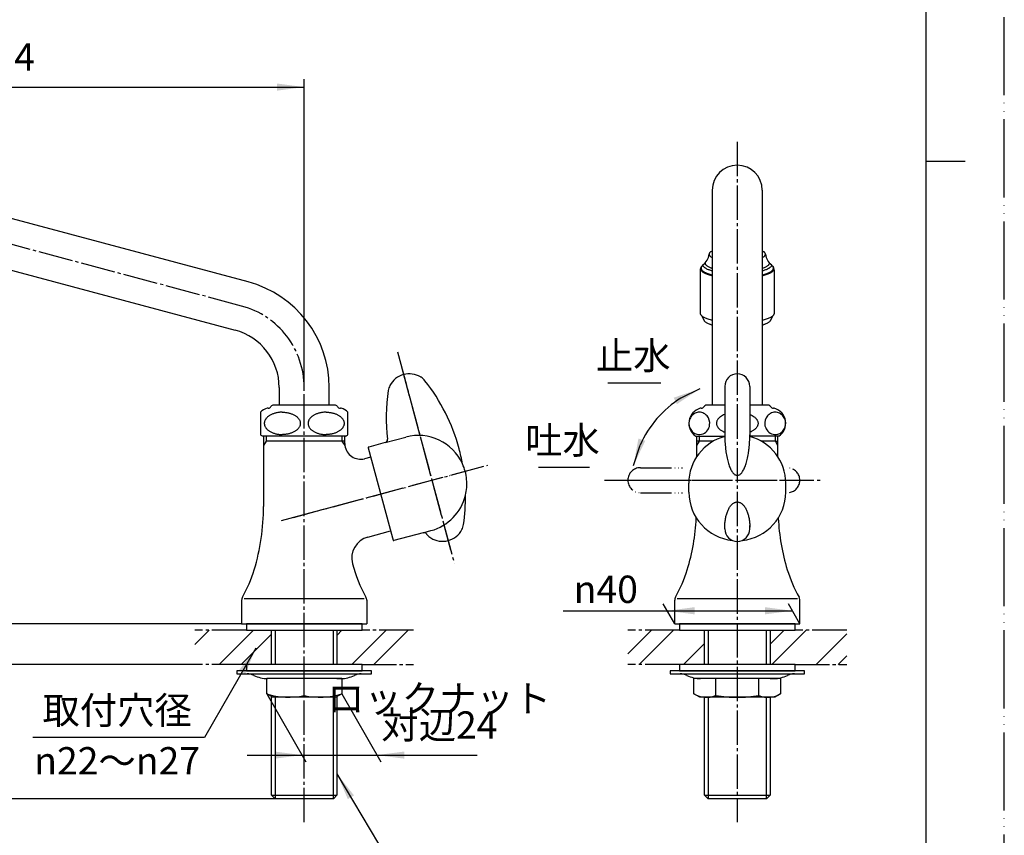
# Model space of a CAD drawing. Units: millimetres. Extents: x 0 to 525, y 0 to 742.
# Drawn here: x 210 to 525, y 156 to 417 of the extents above; entities that cross this region are included whole.
import ezdxf

# ---------------------------------------------------------------- set-up
doc = ezdxf.new("R2010")
doc.units = ezdxf.units.MM
doc.linetypes.add('DASH_CENTER', pattern=[14, 11, -1, 1, -1])
doc.linetypes.add('PHANTOM', pattern=[13, 10, -1, 0, -1, 0, -1])
doc.layers.add('1', color=7, linetype='Continuous')
doc.styles.add('CONVERTER_11', font='MS Mincho.ttf', dxfattribs={"width": 0.89})
doc.styles.add('CONVERTER_12', font='txt.shx', dxfattribs={"width": 0.9})
doc.dimstyles.new('ME10_DIM_10', dxfattribs={"dimtxt": 8.75, "dimasz": 8.75, "dimexe": 2.5, "dimexo": 0, "dimgap": 2.5, "dimtad": 1, "dimdsep": 46, "dimtxsty": 'CONVERTER_12', "dimsah": 1, "dimcen": 0.09, "dimclrd": 2, "dimclre": 2, "dimclrt": 7, "dimadec": 0, "dimazin": 0, "dimtfac": 1, "dimtdec": 4, "dimtix": 1, "dimtmove": 0, "dimatfit": 3, "dimfxl": 1, "dimtolj": 1, "dimtzin": 0, "dimarcsym": 0})
doc.dimstyles.new('ME10_DIM_11', dxfattribs={"dimtxt": 8.75, "dimasz": 8.75, "dimexe": 2.5, "dimexo": 0, "dimgap": 2.5, "dimtad": 1, "dimdsep": 46, "dimtxsty": 'CONVERTER_12', "dimsah": 1, "dimcen": 0.09, "dimclrd": 2, "dimclre": 2, "dimclrt": 7, "dimadec": 0, "dimazin": 0, "dimtfac": 1, "dimtdec": 4, "dimtix": 1, "dimtmove": 0, "dimatfit": 3, "dimfxl": 1, "dimtolj": 1, "dimtzin": 0, "dimarcsym": 0})
doc.dimstyles.new('ME10_DIM_12', dxfattribs={"dimtxt": 8.75, "dimasz": 8.75, "dimexe": 2.5, "dimexo": 0, "dimgap": 2.5, "dimtad": 1, "dimdsep": 46, "dimtxsty": 'CONVERTER_12', "dimsah": 1, "dimcen": 0.09, "dimclrd": 2, "dimclre": 2, "dimclrt": 7, "dimadec": 0, "dimazin": 0, "dimtfac": 1, "dimtdec": 4, "dimtix": 1, "dimtmove": 0, "dimatfit": 3, "dimfxl": 1, "dimtolj": 1, "dimtzin": 0, "dimarcsym": 0})
doc.dimstyles.new('ME10_DIM_13', dxfattribs={"dimtxt": 8.75, "dimasz": 8.75, "dimexe": 2.5, "dimexo": 0, "dimgap": 2.5, "dimtad": 1, "dimdsep": 46, "dimtxsty": 'CONVERTER_11', "dimblk2": 'NONE', "dimsah": 1, "dimcen": 0.09, "dimclrd": 2, "dimclre": 2, "dimclrt": 7, "dimadec": 0, "dimazin": 0, "dimtfac": 1, "dimtdec": 4, "dimtix": 1, "dimtmove": 0, "dimatfit": 3, "dimfxl": 1, "dimtolj": 1, "dimtzin": 0, "dimarcsym": 0})
doc.dimstyles.new('ME10_DIM_14', dxfattribs={"dimtxt": 8.75, "dimasz": 8.75, "dimexe": 2.5, "dimexo": 0, "dimgap": 2.5, "dimtad": 1, "dimdsep": 46, "dimtxsty": 'CONVERTER_12', "dimsah": 1, "dimcen": 0.09, "dimclrd": 2, "dimclre": 2, "dimclrt": 7, "dimadec": 0, "dimazin": 0, "dimtfac": 1, "dimtdec": 4, "dimtix": 1, "dimtmove": 0, "dimatfit": 3, "dimfxl": 1, "dimtolj": 1, "dimtzin": 0, "dimarcsym": 0})
doc.dimstyles.new('ME10_DIM_15', dxfattribs={"dimtxt": 8.75, "dimasz": 8.75, "dimexe": 2.5, "dimexo": 0, "dimgap": 2.5, "dimtad": 1, "dimdsep": 46, "dimtxsty": 'CONVERTER_12', "dimsah": 1, "dimcen": 0.09, "dimclrd": 2, "dimclre": 2, "dimclrt": 7, "dimadec": 0, "dimazin": 0, "dimtfac": 1, "dimtdec": 4, "dimtix": 1, "dimtmove": 0, "dimatfit": 3, "dimfxl": 1, "dimtolj": 1, "dimtzin": 0, "dimarcsym": 0})
doc.dimstyles.new('ME10_DIM_16', dxfattribs={"dimtxt": 8.75, "dimasz": 8.75, "dimexe": 2.5, "dimexo": 0, "dimgap": 2.5, "dimtad": 1, "dimdsep": 46, "dimtxsty": 'CONVERTER_11', "dimsah": 1, "dimcen": 0.09, "dimclrd": 2, "dimclre": 2, "dimclrt": 7, "dimadec": 0, "dimazin": 0, "dimtfac": 1, "dimtdec": 4, "dimtix": 1, "dimtmove": 0, "dimatfit": 3, "dimfxl": 1, "dimtolj": 1, "dimtzin": 0, "dimarcsym": 0})
doc.dimstyles.get("Standard").update_dxf_attribs({"dimtxt": 0.18, "dimasz": 0.18, "dimexe": 0.18, "dimexo": 0.0625, "dimgap": 0.09, "dimtad": 0, "dimtih": 1, "dimtoh": 1, "dimdec": 4, "dimzin": 0, "dimdsep": 46, "dimtxsty": 'Standard', "dimcen": 0.09, "dimadec": 0, "dimazin": 0, "dimtfac": 1, "dimtdec": 4, "dimtofl": 0, "dimtmove": 0, "dimatfit": 3, "dimfxl": 1, "dimtolj": 1, "dimtzin": 0, "dimarcsym": 0})
pattern_1 = [(45, (0, 0), (-21.2132, 2e-15), []), (45, (3.536, -3.536), (-21.2132, 2e-15), [])]

# ---------------------------------------------------------------- blocks, each defined once
blk = doc.blocks.new('開示A4')
at = {"layer": '1', "color": 4, "linetype": 'PHANTOM'}
blk.add_line((210, 0), (210, 297), dxfattribs=at)
at = {"layer": '1', "color": 7, "linetype": 'Continuous'}
for p, q in [((200, 148.5), (200, 287)), ((200, 10), (200, 148.5))]:
    blk.add_line(p, q, dxfattribs=at)
at = {"layer": '1', "color": 2, "linetype": 'Continuous'}
blk.add_line((200, 148.5), (205, 148.5), dxfattribs=at)
blk = doc.blocks.new('32-25', base_point=(65.27, 265.83))
at = {"layer": '1', "color": 7, "linetype": 'Continuous'}
for p, q in [((289.1, 200.82), (289.1, 205.75)), ((301.1, 205.75), (289.1, 205.75)), ((313.09, 205.75), (301.1, 205.75)), ((301.1, 200.33), (301.1, 205.75)), ((313.09, 205.75), (313.09, 200.82)), ((425.75, 200.82), (425.75, 205.75)), ((453.45, 205.75), (425.75, 205.75)), ((432.67, 205.75), (432.67, 200.33)), ((446.53, 200.33), (446.53, 205.75)), ((453.45, 205.75), (453.45, 200.82)), ((290.95, 199.75), (289.1, 200.82)), ((301.1, 199.75), (290.95, 199.75)), ((301.1, 199.75), (301.1, 200.33)), ((311.24, 199.75), (301.1, 199.75)), ((313.09, 200.82), (311.24, 199.75)), ((427.6, 199.75), (425.75, 200.82)), ((451.6, 199.75), (427.6, 199.75)), ((432.68, 200.33), (432.67, 200.33)), ((453.45, 200.82), (451.6, 199.75))]:
    blk.add_line(p, q, dxfattribs=at)
for centre, radius, start, end in [((296, 222.56), 22.81, 252.396, 282.9259), ((306.2, 222.56), 22.81, 257.0741, 287.604), ((429.7, 207.46), 7.73, 239.2905, 292.601), ((439.6, 241.41), 41.66, 260.4454, 270), ((439.6, 241.41), 41.66, 270, 279.5546), ((449.5, 207.46), 7.73, 247.399, 300.7095)]:
    blk.add_arc(centre, radius, start, end, dxfattribs=at)
blk = doc.blocks.new('92-53__1', base_point=(273.41, 130.57))
at = {"layer": '1', "color": 7, "linetype": 'Continuous'}
for p, q in [((319.6, 223.25), (282.6, 223.25)), ((282.6, 223.25), (282.6, 221.25)), ((282.6, 221.25), (319.6, 221.25)), ((319.6, 221.25), (319.6, 223.25)), ((458.1, 223.25), (421.1, 223.25)), ((421.1, 223.25), (421.1, 221.25)), ((421.1, 221.25), (458.1, 221.25)), ((458.1, 221.25), (458.1, 223.25))]:
    blk.add_line(p, q, dxfattribs=at)
blk = doc.blocks.new('73-1-21_5', base_point=(172.87, 318.14))
at = {"layer": '1', "color": 7, "linetype": 'Continuous'}
for p, q in [((322.6, 208.25), (279.6, 208.25)), ((279.6, 208.25), (279.6, 207.25)), ((290.62, 208.25), (290.35, 208.25)), ((311.58, 208.25), (311.85, 208.25)), ((322.6, 207.25), (322.6, 208.25)), ((461.1, 208.25), (418.1, 208.25)), ((418.1, 208.25), (418.1, 207.25)), ((429.12, 208.25), (428.85, 208.25)), ((450.08, 208.25), (450.35, 208.25)), ((461.1, 207.25), (461.1, 208.25)), ((279.6, 207.25), (282.84, 207.25)), ((282.84, 207.25), (319.36, 207.25)), ((290.62, 205.75), (289.38, 205.75)), ((311.58, 205.75), (312.83, 205.75)), ((319.36, 207.25), (322.6, 207.25)), ((418.1, 207.25), (421.34, 207.25)), ((421.34, 207.25), (457.86, 207.25)), ((429.12, 205.75), (427.88, 205.75)), ((450.08, 205.75), (451.33, 205.75)), ((457.86, 207.25), (461.1, 207.25))]:
    blk.add_line(p, q, dxfattribs=at)
for centre, radius, start, end in [((282.84, 202.25), 5, 64.1581, 90), ((289.38, 215.75), 10, 244.1581, 270), ((312.83, 215.75), 10, 270, 295.8419), ((319.36, 202.25), 5, 90, 115.8419), ((421.34, 202.25), 5, 64.1581, 90), ((427.88, 215.75), 10, 244.1581, 270), ((451.33, 215.75), 10, 270, 295.8419), ((457.86, 202.25), 5, 90, 115.8419)]:
    blk.add_arc(centre, radius, start, end, dxfattribs=at)
blk = doc.blocks.new('92-53__2', base_point=(273.41, 117.57))
at = {"layer": '1', "color": 7, "linetype": 'Continuous'}
for p, q in [((282.6, 210.25), (282.6, 208.25)), ((319.6, 210.25), (282.6, 210.25)), ((282.6, 208.25), (319.6, 208.25)), ((319.6, 208.25), (319.6, 210.25)), ((421.1, 210.25), (421.1, 208.25)), ((458.1, 210.25), (421.1, 210.25)), ((421.1, 208.25), (458.1, 208.25)), ((458.1, 208.25), (458.1, 210.25))]:
    blk.add_line(p, q, dxfattribs=at)
blk = doc.blocks.new('81-100X', base_point=(-228.56, 442.24))
at = {"color": 4, "linetype": 'PHANTOM'}
blk.add_line((401.63, 269.2), (462.6, 269.2), dxfattribs=at)
at = {"layer": '1', "color": 4, "linetype": 'PHANTOM'}
for p, q in [((332.12, 305.91), (347.91, 246.98)), ((297.64, 257.32), (355.48, 272.82))]:
    blk.add_line(p, q, dxfattribs=at)
blk = doc.blocks.new('32-001-16', base_point=(503.75, 549.47))
at = {"color": 7, "linetype": 'Continuous'}
for p, q in [((301.1, 283.25), (287.8, 283.25)), ((314.4, 283.25), (301.1, 283.25))]:
    blk.add_line(p, q, dxfattribs=at)
for start, end in [(270, 107.7528), (252.2472, 270)]:
    blk.add_arc((301.1, 593.91), 8.4, start, end, dxfattribs=at)
for points in [[(294.1, 290.97), (294.02, 290.96), (293.85, 290.96), (293.52, 290.95), (293.1, 290.92), (292.62, 290.85), (292.14, 290.76), (291.68, 290.64), (291.23, 290.49), (290.81, 290.33), (290.41, 290.14), (290.04, 289.93), (289.7, 289.7), (289.39, 289.46), (289.12, 289.19), (288.88, 288.92), (288.69, 288.62), (288.53, 288.33), (288.42, 288.02), (288.37, 287.75), (288.34, 287.54), (288.34, 287.39), (288.34, 287.23), (288.37, 287.02), (288.42, 286.76), (288.53, 286.45), (288.69, 286.15), (288.88, 285.86), (289.12, 285.58), (289.39, 285.32), (289.7, 285.07), (290.04, 284.84), (290.41, 284.63), (290.81, 284.44), (291.23, 284.28), (291.68, 284.13), (292.14, 284.02), (292.62, 283.92), (293.1, 283.86), (293.51, 283.82), (293.84, 283.81), (294, 283.81), (294.08, 283.81)], [(294.1, 290.97), (294.18, 290.96), (294.35, 290.96), (294.68, 290.95), (295.1, 290.92), (295.58, 290.85), (296.06, 290.76), (296.52, 290.64), (296.97, 290.49), (297.39, 290.33), (297.79, 290.14), (298.16, 289.93), (298.5, 289.7), (298.81, 289.46), (299.08, 289.19), (299.32, 288.92), (299.51, 288.62), (299.67, 288.33), (299.78, 288.02), (299.84, 287.75), (299.86, 287.54), (299.86, 287.39), (299.86, 287.23), (299.84, 287.02), (299.78, 286.76), (299.67, 286.45), (299.51, 286.15), (299.32, 285.86), (299.08, 285.58), (298.81, 285.32), (298.5, 285.07), (298.16, 284.84), (297.79, 284.63), (297.39, 284.44), (296.97, 284.28), (296.52, 284.13), (296.06, 284.02), (295.58, 283.92), (295.1, 283.86), (294.69, 283.82), (294.36, 283.81), (294.2, 283.81), (294.12, 283.81)], [(308.1, 290.97), (308.02, 290.96), (307.85, 290.96), (307.52, 290.95), (307.1, 290.92), (306.62, 290.85), (306.14, 290.76), (305.68, 290.64), (305.23, 290.49), (304.81, 290.33), (304.41, 290.14), (304.04, 289.93), (303.7, 289.7), (303.39, 289.46), (303.12, 289.19), (302.88, 288.92), (302.69, 288.62), (302.53, 288.33), (302.42, 288.02), (302.37, 287.75), (302.34, 287.54), (302.34, 287.39), (302.34, 287.23), (302.37, 287.02), (302.42, 286.76), (302.53, 286.45), (302.69, 286.15), (302.88, 285.86), (303.12, 285.58), (303.39, 285.32), (303.7, 285.07), (304.04, 284.84), (304.41, 284.63), (304.81, 284.44), (305.23, 284.28), (305.68, 284.13), (306.14, 284.02), (306.62, 283.92), (307.1, 283.86), (307.51, 283.82), (307.84, 283.81), (308, 283.81), (308.08, 283.81)], [(308.1, 290.97), (308.18, 290.96), (308.35, 290.96), (308.68, 290.95), (309.1, 290.92), (309.58, 290.85), (310.06, 290.76), (310.52, 290.64), (310.97, 290.49), (311.39, 290.33), (311.79, 290.14), (312.16, 289.93), (312.5, 289.7), (312.81, 289.46), (313.08, 289.19), (313.32, 288.92), (313.51, 288.62), (313.67, 288.33), (313.78, 288.02), (313.84, 287.75), (313.86, 287.54), (313.86, 287.39), (313.86, 287.23), (313.84, 287.02), (313.78, 286.76), (313.67, 286.45), (313.51, 286.15), (313.32, 285.86), (313.08, 285.58), (312.81, 285.32), (312.5, 285.07), (312.16, 284.84), (311.79, 284.63), (311.39, 284.44), (310.97, 284.28), (310.52, 284.13), (310.06, 284.02), (309.58, 283.92), (309.1, 283.86), (308.69, 283.82), (308.36, 283.81), (308.2, 283.81), (308.12, 283.81)]]:
    blk.add_open_spline(points, degree=3, knots=[0, 0, 0, 0, 0.250672, 0.501527, 0.998026, 1.494552, 1.977475, 2.460457, 2.921826, 3.383298, 3.816799, 4.250462, 4.652249, 5.054276, 5.423884, 5.793819, 6.13508, 6.476709, 6.79825, 7.120055, 7.277819, 7.43478, 7.59174, 7.749504, 8.07131, 8.39285, 8.73448, 9.075741, 9.445675, 9.815283, 10.21731, 10.619098, 11.05276, 11.486262, 11.947733, 12.409102, 12.892085, 13.375007, 13.871534, 14.368032, 14.609174, 14.850141, 14.850141, 14.850141, 14.850141], dxfattribs=at)
at = {"layer": '1', "color": 7, "linetype": 'Continuous'}
for p, q in [((299.86, 609.36), (288.34, 602.7)), ((313.86, 602.7), (302.34, 609.36)), ((315.1, 600.56), (315.1, 587.25)), ((288.34, 585.11), (299.86, 578.46)), ((313.86, 585.11), (302.34, 578.46)), ((301.1, 293.25), (291.33, 293.25)), ((310.87, 293.25), (301.1, 293.25)), ((435.6, 293.25), (429.83, 293.25)), ((449.37, 293.25), (443.6, 293.25)), ((287.1, 290.97), (287.1, 283.82)), ((289.54, 292.25), (289.6, 292.25)), ((312.6, 292.25), (312.66, 292.25)), ((315.1, 283.82), (315.1, 290.97)), ((428.04, 292.25), (428.1, 292.25)), ((451.1, 292.25), (451.16, 292.25)), ((426.3, 283.25), (435.6, 283.25)), ((452.9, 283.25), (443.6, 283.25))]:
    blk.add_line(p, q, dxfattribs=at)
for points in [[(426.12, 290.66, 0.054489), (425.52, 290.28, 0.052984), (425, 289.78, 0.051431), (424.6, 289.18, 0.050157), (424.31, 288.5, 0.114845), (424.2, 286.77, 0.073929), (424.54, 285.72, 0.050688), (424.93, 285.1, 0.052032), (425.43, 284.58, 0.053607), (426.02, 284.19, 0.055048), (426.67, 283.93, 0.328176), (430.17, 285.3, 0.050736), (430.51, 285.94, 0.06608), (430.77, 286.9, 0.206653), (429.95, 289.78, 0.052305), (429.43, 290.28, 0.044851), (428.93, 290.6, 0.055048), (428.28, 290.86, 0.065417), (427.48, 290.97, 0.112659), (426.12, 290.66)], [(451.72, 290.97, 0.044198), (450.92, 290.86, 0.076748), (450.27, 290.6, 0.02363), (449.77, 290.28, 0.074266), (449.25, 289.78, 0.190517), (448.43, 286.9, 0.081053), (448.69, 285.94, 0.035294), (449.03, 285.3, 0.328321), (452.53, 283.93, 0.055443), (453.18, 284.19, 0.053859), (453.77, 284.58, 0.05246), (454.27, 285.1, 0.050829), (454.66, 285.72, 0.074647), (455, 286.77, 0.113632), (454.89, 288.5, 0.05094), (454.61, 289.18, 0.05004), (454.2, 289.78, 0.053692), (453.68, 290.28, 0.053181), (453.08, 290.66, 0.112659), (451.72, 290.97)]]:
    blk.add_lwpolyline(points, format="xyb", close=True, dxfattribs=at)
for centre, radius, start, end in [((301.1, 593.91), 15.5, 90, 94.5854), ((301.1, 593.91), 15.5, 85.4146, 90), ((301.1, 593.91), 15.5, 145.4146, 148.927), ((301.1, 593.91), 10.5, 270, 130.3676), ((301.1, 593.91), 15.5, 25.4146, 34.5854), ((301.1, 593.91), 15.5, 211.073, 214.5854), ((301.1, 593.91), 10.5, 229.6324, 270), ((301.1, 593.91), 15.5, 325.4146, 334.5854), ((301.1, 593.91), 15.5, 265.4146, 270), ((301.1, 593.91), 15.5, 270, 274.5854), ((291.33, 292.25), 1, 90, 150), ((310.87, 292.25), 1, 30, 90), ((429.83, 292.25), 1, 137.0586, 150), ((429.83, 292.25), 1, 90, 137.0586), ((449.37, 292.25), 1, 42.9414, 90), ((449.37, 292.25), 1, 30, 42.9414), ((290.6, 287.39), 5, 105.3376, 134.427), ((289.54, 291.25), 1, 90, 105.3376), ((289.6, 293.25), 1, 270, 330), ((312.6, 293.25), 1, 210, 270), ((312.66, 291.25), 1, 74.6624, 90), ((311.6, 287.39), 5, 45.573, 74.6624), ((429.1, 287.39), 5, 105.3376, 235.9442), ((428.04, 291.25), 1, 90, 105.3376), ((428.1, 293.25), 1, 270, 330), ((451.1, 293.25), 1, 210, 270), ((451.16, 291.25), 1, 74.6624, 90), ((450.1, 287.39), 5, 304.0558, 74.6624), ((290.6, 287.39), 5, 225.573, 235.9442), ((311.6, 287.39), 5, 304.0558, 314.427)]:
    blk.add_arc(centre, radius, start, end, dxfattribs=at)
for points in [[(435.6, 290.25), (435.35, 290.14), (434.86, 289.92), (434.28, 289.55), (433.83, 289.19), (433.53, 288.87), (433.28, 288.53), (433.1, 288.16), (432.98, 287.78), (432.93, 287.4), (432.97, 287.03), (433.08, 286.68), (433.23, 286.35), (433.44, 286.04), (433.69, 285.74), (434.01, 285.45), (434.36, 285.19), (434.75, 284.95), (435.16, 284.73), (435.45, 284.6), (435.6, 284.54)], [(443.6, 290.25), (443.85, 290.14), (444.34, 289.92), (444.92, 289.55), (445.37, 289.19), (445.67, 288.87), (445.92, 288.53), (446.1, 288.16), (446.22, 287.78), (446.27, 287.4), (446.23, 287.03), (446.13, 286.68), (445.97, 286.35), (445.76, 286.04), (445.51, 285.74), (445.19, 285.45), (444.84, 285.19), (444.45, 284.95), (444.04, 284.73), (443.75, 284.6), (443.6, 284.54)]]:
    blk.add_open_spline(points, degree=3, knots=[0, 0, 0, 0, 0.809329, 1.618472, 2.069439, 2.519732, 2.931672, 3.344302, 3.734169, 4.122496, 4.490636, 4.859688, 5.212049, 5.564336, 5.980426, 6.396595, 6.844399, 7.292383, 7.769333, 8.246007, 8.246007, 8.246007, 8.246007], dxfattribs=at)
blk = doc.blocks.new('30-111', base_point=(846.9, 460.29))
at = {"layer": '1', "color": 7, "linetype": 'Continuous'}
for p, q in [((427.85, 322.56), (427.85, 336.86)), ((451.35, 336.51), (451.35, 322.56)), ((428.12, 321.91), (429.01, 320.34)), ((450.19, 320.34), (451.08, 321.91))]:
    blk.add_line(p, q, dxfattribs=at)
for points, knots in [([(428.62, 337.94), (428.56, 337.9), (428.44, 337.81), (428.24, 337.65), (428.04, 337.43), (427.92, 337.19), (427.86, 337), (427.85, 336.9), (427.85, 336.86)], [0, 0, 0, 0, 0.224346, 0.450196, 0.7742, 1.10356, 1.245597, 1.382851, 1.382851, 1.382851, 1.382851]), ([(428.35, 337.74), (428.3, 337.67), (428.2, 337.55), (428.09, 337.31), (428.03, 337.05), (428.08, 336.87), (428.1, 336.78)], [0, 0, 0, 0, 0.243571, 0.492896, 0.766296, 1.039696, 1.039696, 1.039696, 1.039696]), ([(447.6, 334.63), (447.65, 334.64), (447.74, 334.66), (448.06, 334.74), (448.54, 334.88), (449.16, 335.08), (449.72, 335.3), (450.19, 335.53), (450.59, 335.77), (450.91, 336.01), (451.16, 336.28), (451.31, 336.56), (451.37, 336.86), (451.31, 337.15), (451.16, 337.43), (450.96, 337.65), (450.76, 337.81), (450.64, 337.9), (450.58, 337.94)], [0, 0, 0, 0, 0.144684, 0.2894, 0.976652, 1.664256, 2.225019, 2.786197, 3.218491, 3.653523, 3.977527, 4.306887, 4.585021, 4.863156, 5.192516, 5.51652, 5.742684, 5.96734, 5.96734, 5.96734, 5.96734]), ([(447.6, 334.89), (447.62, 334.9), (447.67, 334.91), (447.94, 334.98), (448.39, 335.11), (449, 335.3), (449.55, 335.52), (450.01, 335.74), (450.41, 335.99), (450.72, 336.22), (450.96, 336.49), (451.11, 336.76), (451.17, 337.05), (451.11, 337.31), (451, 337.55), (450.9, 337.67), (450.85, 337.74)], [0, 0, 0, 0, 0.07216, 0.144329, 0.819883, 1.495783, 2.047001, 2.598627, 3.023563, 3.45119, 3.769679, 4.093433, 4.366833, 4.640233, 4.889558, 5.133129, 5.133129, 5.133129, 5.133129]), ([(427.85, 336.86), (427.85, 336.81), (427.86, 336.72), (427.89, 336.63), (427.9, 336.58)], [0, 0, 0, 0, 0.1372543, 0.2792913, 0.2792913, 0.2792913, 0.2792913]), ([(427.9, 336.58), (427.95, 336.48), (428.04, 336.28), (428.29, 336.01), (428.61, 335.77), (429.01, 335.53), (429.48, 335.3), (430.04, 335.08), (430.66, 334.88), (431.14, 334.74), (431.46, 334.66), (431.55, 334.64), (431.6, 334.63)], [0, 0, 0, 0, 0.32936, 0.653364, 1.088396, 1.520691, 2.081868, 2.642631, 3.330235, 4.017487, 4.162203, 4.306887, 4.306887, 4.306887, 4.306887]), ([(428.1, 336.78), (428.15, 336.68), (428.23, 336.49), (428.48, 336.22), (428.79, 335.99), (429.19, 335.74), (429.65, 335.52), (430.21, 335.3), (430.81, 335.11), (431.27, 334.98), (431.53, 334.91), (431.58, 334.9), (431.6, 334.89)], [0, 0, 0, 0, 0.323754, 0.642243, 1.06987, 1.494807, 2.046432, 2.59765, 3.27355, 3.949105, 4.021273, 4.093433, 4.093433, 4.093433, 4.093433]), ([(431.6, 320.33), (431.55, 320.34), (431.46, 320.37), (431.14, 320.45), (430.66, 320.58), (430.04, 320.78), (429.48, 321.01), (429.01, 321.23), (428.61, 321.48), (428.29, 321.72), (428.04, 321.99), (427.92, 322.23), (427.86, 322.42), (427.85, 322.51), (427.85, 322.56)], [0, 0, 0, 0, 0.144684, 0.2894, 0.976652, 1.664256, 2.225019, 2.786197, 3.218491, 3.653523, 3.977527, 4.306887, 4.448924, 4.586179, 4.586179, 4.586179, 4.586179]), ([(451.08, 321.91), (451.06, 321.88), (451.01, 321.83), (450.85, 321.68), (450.6, 321.48), (450.19, 321.23), (449.72, 321.01), (449.16, 320.78), (448.54, 320.58), (448.06, 320.45), (447.74, 320.37), (447.65, 320.34), (447.6, 320.33)], [0, 0, 0, 0, 0.107734, 0.216344, 0.651377, 1.083671, 1.644848, 2.205611, 2.893215, 3.580467, 3.725183, 3.869867, 3.869867, 3.869867, 3.869867]), ([(451.3, 322.29), (451.27, 322.22), (451.21, 322.08), (451.13, 321.97), (451.08, 321.91)], [0, 0, 0, 0, 0.2217026, 0.4381025, 0.4381025, 0.4381025, 0.4381025]), ([(451.35, 322.56), (451.35, 322.51), (451.34, 322.42), (451.31, 322.33), (451.3, 322.29)], [0, 0, 0, 0, 0.1372543, 0.2792913, 0.2792913, 0.2792913, 0.2792913]), ([(431.6, 318.81), (431.48, 318.84), (431.25, 318.92), (430.86, 319.05), (430.43, 319.22), (430, 319.42), (429.63, 319.65), (429.35, 319.86), (429.13, 320.09), (429.05, 320.26), (429.01, 320.34)], [0, 0, 0, 0, 0.366632, 0.733582, 1.241848, 1.750489, 2.142314, 2.53662, 2.811774, 3.09019, 3.09019, 3.09019, 3.09019]), ([(450.19, 320.34), (450.15, 320.26), (450.07, 320.09), (449.85, 319.86), (449.57, 319.65), (449.2, 319.42), (448.77, 319.22), (448.34, 319.05), (447.95, 318.92), (447.72, 318.84), (447.6, 318.81)], [0, 0, 0, 0, 0.278416, 0.55357, 0.947876, 1.3397, 1.848342, 2.356608, 2.723557, 3.09019, 3.09019, 3.09019, 3.09019])]:
    blk.add_open_spline(points, degree=3, knots=knots, dxfattribs=at)
blk = doc.blocks.new('61-4-16-190', base_point=(26, 0))
at = {"color": 7, "linetype": 'Continuous'}
for p, q in [((431.6, 361.99), (431.6, 293.25)), ((447.6, 361.99), (447.6, 293.25))]:
    blk.add_line(p, q, dxfattribs=at)
blk.add_arc((439.6, 361.99), 8, 0, 180, dxfattribs=at)
at = {"layer": '1', "color": 7, "linetype": 'Continuous'}
for p, q in [((283.16, 332.67), (180.68, 360.13)), ((176.54, 344.67), (279.02, 317.21)), ((293.1, 298.86), (293.1, 293.25)), ((309.1, 293.25), (309.1, 298.86))]:
    blk.add_line(p, q, dxfattribs=at)
for centre, radius, start, end in [((425.64, 342.15), 5, 306.263, 352.521), ((453.56, 342.15), 5, 187.479, 233.737), ((274.1, 298.86), 35, 0, 75), ((274.1, 298.86), 19, 0, 75)]:
    blk.add_arc(centre, radius, start, end, dxfattribs=at)
for points, knots in [([(431.6, 342.56), (431.58, 342.55), (431.53, 342.53), (431.39, 342.45), (431.18, 342.33), (430.94, 342.14), (430.75, 341.94), (430.65, 341.75), (430.61, 341.6), (430.6, 341.53), (430.6, 341.5)], [0, 0, 0, 0, 0.075838, 0.151743, 0.482862, 0.816079, 1.064252, 1.316528, 1.425322, 1.530453, 1.530453, 1.530453, 1.530453]), ([(430.6, 341.5), (430.6, 341.46), (430.61, 341.39), (430.65, 341.24), (430.75, 341.06), (430.94, 340.85), (431.18, 340.67), (431.39, 340.54), (431.53, 340.46), (431.58, 340.44), (431.6, 340.43)], [0, 0, 0, 0, 0.105131, 0.213925, 0.466201, 0.714374, 1.047591, 1.37871, 1.454615, 1.530453, 1.530453, 1.530453, 1.530453]), ([(448.56, 341.71), (448.53, 341.78), (448.46, 341.94), (448.26, 342.14), (448.02, 342.33), (447.81, 342.45), (447.67, 342.53), (447.62, 342.55), (447.6, 342.56)], [0, 0, 0, 0, 0.252276, 0.500449, 0.833665, 1.164784, 1.240689, 1.316528, 1.316528, 1.316528, 1.316528]), ([(447.6, 340.43), (447.62, 340.44), (447.67, 340.46), (447.81, 340.54), (448.02, 340.67), (448.26, 340.85), (448.45, 341.06), (448.57, 341.27), (448.62, 341.5), (448.58, 341.64), (448.56, 341.71)], [0, 0, 0, 0, 0.075838, 0.151743, 0.482862, 0.816079, 1.064252, 1.316528, 1.529566, 1.742605, 1.742605, 1.742605, 1.742605]), ([(428.65, 337.86), (428.63, 337.9), (428.61, 337.99), (428.6, 338.07), (428.6, 338.12)], [0, 0, 0, 0, 0.1329708, 0.2614642, 0.2614642, 0.2614642, 0.2614642]), ([(431.6, 336.16), (431.44, 336.21), (431.1, 336.3), (430.61, 336.47), (430.13, 336.66), (429.69, 336.87), (429.31, 337.1), (429.01, 337.33), (428.78, 337.58), (428.69, 337.77), (428.65, 337.86)], [0, 0, 0, 0, 0.51533, 1.031062, 1.556032, 2.081389, 2.48609, 2.893355, 3.196677, 3.505015, 3.505015, 3.505015, 3.505015]), ([(450.6, 338.12), (450.6, 338.07), (450.59, 337.99), (450.54, 337.8), (450.42, 337.58), (450.19, 337.33), (449.89, 337.1), (449.51, 336.87), (449.07, 336.66), (448.59, 336.47), (448.1, 336.3), (447.77, 336.21), (447.6, 336.16)], [0, 0, 0, 0, 0.128493, 0.261464, 0.569802, 0.873124, 1.280389, 1.68509, 2.210447, 2.735416, 3.251149, 3.766479, 3.766479, 3.766479, 3.766479])]:
    blk.add_open_spline(points, degree=3, knots=knots, dxfattribs=at)
at = {"layer": '1', "color": 2, "linetype": 'Continuous'}
for points, knots in [([(429.28, 338.7), (429.28, 338.66), (429.29, 338.58), (429.31, 338.5), (429.33, 338.46)], [0, 0, 0, 0, 0.1205836, 0.2453663, 0.2453663, 0.2453663, 0.2453663]), ([(429.33, 338.46), (429.37, 338.37), (429.44, 338.19), (429.67, 337.96), (429.94, 337.75), (430.3, 337.53), (430.71, 337.33), (431.09, 337.18), (431.39, 337.08), (431.53, 337.03), (431.6, 337.01)], [0, 0, 0, 0, 0.289329, 0.573955, 0.956081, 1.335801, 1.828707, 2.321249, 2.54709, 2.772766, 2.772766, 2.772766, 2.772766]), ([(447.6, 337.01), (447.67, 337.03), (447.82, 337.08), (448.11, 337.18), (448.49, 337.33), (448.9, 337.53), (449.26, 337.75), (449.54, 337.96), (449.75, 338.19), (449.86, 338.41), (449.92, 338.59), (449.92, 338.67), (449.92, 338.72)], [0, 0, 0, 0, 0.225676, 0.451517, 0.944059, 1.436964, 1.816685, 2.198811, 2.483437, 2.772766, 2.907156, 3.037035, 3.037035, 3.037035, 3.037035])]:
    blk.add_open_spline(points, degree=3, knots=knots, dxfattribs=at)
blk = doc.blocks.new('81-100', base_point=(487.21, 463.02))
at = {"color": 7, "linetype": 'Continuous'}
for p, q in [((424.1, 265.38), (424.1, 268.23)), ((455.1, 265.38), (455.1, 268.23))]:
    blk.add_line(p, q, dxfattribs=at)
for start, end in [(180, 264.2478), (275.7522, 0)]:
    blk.add_arc((439.6, 265.38), 15.5, start, end, dxfattribs=at)
for points in [[(322.35, 601.91), (322.38, 602.05), (322.42, 602.34), (322.53, 602.97), (322.7, 603.8), (322.93, 604.78), (323.19, 605.7), (323.46, 606.51), (323.76, 607.25), (324.05, 607.87), (324.38, 608.41), (324.71, 608.83), (325.06, 609.16), (325.38, 609.32), (325.64, 609.4), (325.77, 609.4), (325.83, 609.41)], [(322.35, 585.91), (322.38, 585.76), (322.42, 585.48), (322.53, 584.84), (322.7, 584.01), (322.93, 583.03), (323.19, 582.11), (323.46, 581.3), (323.76, 580.56), (324.05, 579.94), (324.38, 579.4), (324.71, 578.98), (325.06, 578.66), (325.38, 578.5), (325.64, 578.42), (325.77, 578.41), (325.83, 578.41)]]:
    blk.add_open_spline(points, degree=3, knots=[0, 0, 0, 0, 0.434994, 0.870087, 1.926756, 2.983586, 3.89135, 4.799582, 5.540938, 6.282864, 6.855425, 7.431594, 7.86221, 8.299754, 8.488972, 8.671965, 8.671965, 8.671965, 8.671965], dxfattribs=at)
at = {"layer": '1', "color": 7, "linetype": 'Continuous'}
for p, q in [((325.83, 609.41), (337.81, 609.41)), ((331.14, 597.91), (347.52, 597.91)), ((347.52, 589.91), (331.14, 589.91)), ((325.83, 578.41), (337.81, 578.41)), ((435.6, 299.23), (435.6, 283.73)), ((443.6, 299.23), (443.6, 283.73)), ((435.6, 283.73), (435.6, 283.2)), ((435.6, 283.73), (435.6, 283.73)), ((443.6, 283.73), (443.6, 283.2)), ((327, 281.24), (321.72, 279.82)), ((327, 281.24), (333.6, 283.01)), ((321.58, 279.58), (329.29, 250.79)), ((339.13, 252.4), (329.74, 249.88)), ((339.13, 252.4), (341.62, 253.06)), ((435.6, 253.64), (435.6, 254.67)), ((443.6, 253.64), (443.6, 254.67)), ((329.29, 250.79), (329.5, 250.02))]:
    blk.add_line(p, q, dxfattribs=at)
at = {"layer": '1', "color": 5, "linetype": 'PHANTOM'}
for p, q in [((408.6, 273.2), (422.1, 273.2)), ((408.6, 265.2), (422.1, 265.2))]:
    blk.add_line(p, q, dxfattribs=at)
at = {"layer": '1', "color": 7, "linetype": 'Continuous'}
for centre, radius, start, end in [((337.81, 593.91), 15.5, 31.073, 90), ((370.16, 593.91), 48.47, 170.5001, 189.4999), ((333.93, 593.91), 18.93, 334.9986, 25.0014), ((331.14, 593.91), 4, 90, 270), ((347.52, 593.91), 4, 270, 90), ((337.81, 593.91), 15.5, 270, 328.927), ((334.71, 296.25), 7, 105, 152.3771), ((334.71, 296.25), 7, 59.321, 105), ((439.6, 299.23), 4, 0, 180), ((332.94, 297.17), 5, 152.3771, 171.5873), ((334.71, 296.25), 7, 57.6229, 59.321), ((335.78, 297.94), 5, 38.4127, 57.6229), ((292.69, 263.76), 60, 15, 38.4127), ((387.35, 289.13), 60, 171.5873, 186.5156), ((337.61, 268.04), 15.5, 24.3689, 105), ((326.74, 282.2), 1, 285, 6.5156), ((439.6, 268.23), 15.5, 104.9552, 180), ((439.6, 268.23), 15.5, 0, 75.0448), ((321.77, 279.63), 0.2, 105, 195), ((292.69, 263.76), 60, 10.2421, 15), ((337.61, 268.04), 15.5, 15, 24.3689), ((337.61, 268.04), 15.5, 355.4998, 15), ((337.61, 268.04), 15.5, 346.4978, 355.4998), ((337.61, 268.04), 15.5, 285, 346.4978), ((292.69, 263.76), 60, 351.5873, 0.6246), ((339.39, 251.43), 1, 38.1689, 105), ((387.35, 289.13), 60, 218.1689, 218.4127), ((345.32, 256.64), 7, 285, 332.3771), ((347.1, 255.72), 5, 332.3771, 351.5873), ((439.6, 253.64), 4, 180, 0), ((329.69, 250.07), 0.2, 195, 285), ((344.25, 254.95), 5, 218.4127, 237.6229), ((345.32, 256.64), 7, 237.6229, 285)]:
    blk.add_arc(centre, radius, start, end, dxfattribs=at)
at = {"layer": '1', "color": 5, "linetype": 'PHANTOM'}
for centre, start, end in [((408.6, 269.2), 90, 270), ((455.6, 269.2), 280, 80)]:
    blk.add_arc(centre, 4, start, end, dxfattribs=at)
at = {"layer": '1', "color": 7, "linetype": 'Continuous'}
for points, knots in [([(435.6, 283.73), (435.6, 283.54), (435.6, 283.17), (435.62, 282.42), (435.66, 281.49), (435.73, 280.4), (435.83, 279.32), (435.96, 278.29), (436.12, 277.28), (436.31, 276.34), (436.52, 275.44), (436.74, 274.62), (437, 273.85), (437.27, 273.17), (437.56, 272.55), (437.86, 272.03), (438.18, 271.58), (438.51, 271.23), (438.86, 270.96), (439.22, 270.8), (439.6, 270.73), (439.84, 270.78), (439.96, 270.81)], [0, 0, 0, 0, 0.563569, 1.127239, 2.238984, 3.350752, 4.416731, 5.482763, 6.47456, 7.466462, 8.358933, 9.251594, 10.024622, 10.798084, 11.439232, 12.081132, 12.591327, 13.104329, 13.508439, 13.916745, 14.278255, 14.639765, 14.639765, 14.639765, 14.639765]), ([(439.96, 270.81), (440.09, 270.86), (440.34, 270.95), (440.69, 271.23), (441.02, 271.58), (441.34, 272.03), (441.64, 272.55), (441.93, 273.17), (442.2, 273.85), (442.46, 274.62), (442.68, 275.44), (442.9, 276.34), (443.08, 277.28), (443.24, 278.29), (443.37, 279.32), (443.47, 280.4), (443.55, 281.49), (443.58, 282.42), (443.6, 283.17), (443.6, 283.54), (443.6, 283.73)], [0, 0, 0, 0, 0.408306, 0.812416, 1.325419, 1.835613, 2.477513, 3.118661, 3.892124, 4.665151, 5.557812, 6.450283, 7.442185, 8.433982, 9.500014, 10.565993, 11.677762, 12.789507, 13.353176, 13.916745, 13.916745, 13.916745, 13.916745]), ([(435.6, 254.14), (435.6, 254.26), (435.6, 254.5), (435.62, 254.96), (435.66, 255.54), (435.73, 256.23), (435.83, 256.9), (435.96, 257.55), (436.12, 258.17), (436.31, 258.77), (436.52, 259.33), (436.75, 259.85), (437.01, 260.33), (437.28, 260.76), (437.57, 261.14), (437.88, 261.47), (438.21, 261.75), (438.54, 261.97), (438.89, 262.13), (439.24, 262.22), (439.6, 262.26), (439.84, 262.23), (439.95, 262.21)], [0, 0, 0, 0, 0.352143, 0.704448, 1.400801, 2.097184, 2.769838, 3.442561, 4.07722, 4.712003, 5.296742, 5.881695, 6.408245, 6.935161, 7.400657, 7.866768, 8.276155, 8.686465, 9.05504, 9.424428, 9.778116, 10.131804, 10.131804, 10.131804, 10.131804]), ([(439.95, 262.21), (440.07, 262.19), (440.31, 262.13), (440.66, 261.97), (440.99, 261.75), (441.32, 261.47), (441.63, 261.14), (441.92, 260.76), (442.19, 260.33), (442.45, 259.85), (442.68, 259.33), (442.89, 258.77), (443.08, 258.17), (443.24, 257.55), (443.37, 256.9), (443.47, 256.23), (443.55, 255.54), (443.58, 254.96), (443.6, 254.5), (443.6, 254.26), (443.6, 254.14)], [0, 0, 0, 0, 0.369388, 0.737963, 1.148274, 1.55766, 2.023771, 2.489268, 3.016183, 3.542734, 4.127687, 4.712426, 5.347209, 5.981867, 6.65459, 7.327244, 8.023628, 8.71998, 9.072285, 9.424428, 9.424428, 9.424428, 9.424428])]:
    blk.add_open_spline(points, degree=3, knots=knots, dxfattribs=at)
blk = doc.blocks.new('A505-0', base_point=(244.6, 151.11))
at = {"color": 7, "linetype": 'Continuous'}
for p, q in [((288.1, 283.25), (288.1, 280.34)), ((288.1, 280.34), (288.1, 260.76)), ((314.1, 281.75), (288.91, 281.75)), ((314.1, 280.93), (314.1, 283.25)), ((426.6, 283.25), (426.6, 276.67)), ((432.03, 281.75), (426.6, 281.75)), ((451.79, 281.75), (447.18, 281.75)), ((451.79, 281.75), (452.6, 281.75)), ((452.6, 276.67), (452.6, 283.25)), ((281.1, 230.79), (281.1, 223.25)), ((281.88, 231.32), (301.1, 231.32)), ((301.1, 231.32), (320.32, 231.32)), ((321.1, 230.79), (321.1, 223.25)), ((419.6, 223.25), (419.6, 230.79)), ((420.38, 231.32), (439.6, 231.32)), ((439.6, 231.32), (458.82, 231.32)), ((459.6, 223.25), (459.6, 230.79)), ((281.1, 223.25), (321.1, 223.25)), ((290.62, 210.25), (290.62, 221.25)), ((311.58, 221.25), (311.58, 210.25)), ((419.6, 223.25), (459.6, 223.25)), ((429.12, 210.25), (429.12, 221.25)), ((450.08, 221.25), (450.08, 210.25)), ((290.62, 168.41), (290.62, 199.75)), ((311.58, 199.75), (311.58, 168.41)), ((429.12, 168.41), (429.12, 199.75)), ((450.08, 199.75), (450.08, 168.41)), ((291.78, 167.25), (290.62, 168.41)), ((310.42, 167.25), (291.78, 167.25)), ((311.58, 168.41), (310.42, 167.25)), ((430.28, 167.25), (429.12, 168.41)), ((448.92, 167.25), (430.28, 167.25)), ((430.28, 167.25), (430.28, 167.25)), ((450.08, 168.41), (448.92, 167.25))]:
    blk.add_line(p, q, dxfattribs=at)
at = {"color": 2, "linetype": 'Continuous'}
for p, q in [((288.91, 281.75), (288.1, 280.34)), ((288.91, 283.25), (288.91, 281.75)), ((313.29, 281.75), (313.29, 283.25)), ((314.15, 280.27), (313.29, 281.75)), ((427.41, 281.75), (426.56, 280.27)), ((427.41, 283.25), (427.41, 281.75)), ((451.79, 281.75), (451.79, 283.25)), ((452.6, 280.34), (451.79, 281.75)), ((291.78, 221.25), (291.78, 210.25)), ((310.42, 210.25), (310.42, 221.25)), ((430.28, 221.25), (430.28, 210.25)), ((448.92, 210.25), (448.92, 221.25)), ((291.78, 199.75), (291.78, 167.25)), ((310.42, 167.25), (310.42, 199.75)), ((430.28, 199.75), (430.28, 167.25)), ((448.92, 167.25), (448.92, 199.75))]:
    blk.add_line(p, q, dxfattribs=at)
at = {"layer": '1', "color": 7, "linetype": 'Continuous'}
for p, q in [((322.37, 276.63), (320.39, 276.1)), ((321.49, 251.03), (328.71, 252.97)), ((290.62, 168.41), (311.58, 168.41)), ((429.12, 168.41), (429.12, 168.41)), ((429.12, 168.41), (450.08, 168.41))]:
    blk.add_line(p, q, dxfattribs=at)
for centre, radius, start, end in [((319.1, 280.93), 5, 180, 187.6685), ((319.1, 280.93), 5, 187.6685, 285), ((218.1, 260.76), 70, 343.217, 360), ((356.6, 260.76), 70, 343.217, 356.99), ((522.6, 260.76), 70, 183.01, 196.783), ((323.3, 244.27), 7, 105, 194.6512), ((360.69, 254.05), 45.64, 194.6512, 209.2095), ((241.51, 254.05), 45.64, 330.7905, 342.8052), ((380.01, 254.05), 45.64, 330.7905, 342.8052), ((499.19, 254.05), 45.64, 197.1948, 209.2095), ((283.1, 230.79), 2, 150.7905, 180), ((319.1, 230.79), 2, 0, 29.2095), ((421.6, 230.79), 2, 150.7905, 180), ((457.6, 230.79), 2, 0, 29.2095)]:
    blk.add_arc(centre, radius, start, end, dxfattribs=at)
blk = doc.blocks.new('*D12')
at = {"layer": '1', "color": 2, "linetype": 'Continuous'}
for p, q in [((107.45, 320.63), (107.45, 397.49)), ((301.1, 298.86), (301.1, 397.49)), ((107.45, 394.99), (301.1, 394.99))]:
    blk.add_line(p, q, dxfattribs=at)
at = {"layer": '1', "color": 2}
for points in [[(116.2, 396.14), (116.2, 393.84), (107.45, 394.99)], [(292.35, 393.84), (292.35, 396.14), (301.1, 394.99)]]:
    blk.add_solid(points, dxfattribs=at)
at = {"layer": '1', "color": 7, "insert": (195.09, 397.49), "char_height": 8.75, "attachment_point": 7, "rotation": 0.0001, "line_spacing_factor": 0.60024, "style": 'CONVERTER_12'}
blk.add_mtext('194', dxfattribs=at)
blk = doc.blocks.new('*D13')
at = {"layer": '1', "color": 2, "linetype": 'Continuous'}
for p, q in [((139.25, 361.99), (174.14, 361.99)), ((171.64, 361.99), (171.64, 223.25)), ((281.1, 223.25), (169.14, 223.25))]:
    blk.add_line(p, q, dxfattribs=at)
at = {"layer": '1', "color": 2}
for points in [[(172.79, 353.24), (170.49, 353.24), (171.64, 361.99)], [(170.49, 232), (172.79, 232), (171.64, 223.25)]]:
    blk.add_solid(points, dxfattribs=at)
at = {"layer": '1', "color": 7, "insert": (169.14, 279.53), "char_height": 8.75, "attachment_point": 7, "rotation": 90, "line_spacing_factor": 0.60024, "style": 'CONVERTER_12'}
blk.add_mtext('139', dxfattribs=at)
blk = doc.blocks.new('*D14')
at = {"layer": '1', "color": 2, "linetype": 'Continuous'}
for p, q in [((383.96, 227.43), (417.19, 227.43)), ((419.6, 223.25), (415.94, 229.6)), ((417.19, 227.43), (457.19, 227.43)), ((459.6, 223.25), (455.94, 229.6))]:
    blk.add_line(p, q, dxfattribs=at)
at = {"layer": '1', "color": 2}
for points in [[(425.94, 228.58), (425.94, 226.28), (417.19, 227.43)], [(448.44, 226.28), (448.44, 228.58), (457.19, 227.43)]]:
    blk.add_solid(points, dxfattribs=at)
at = {"layer": '1', "color": 7, "insert": (387.29, 229.93), "char_height": 8.75, "attachment_point": 7, "rotation": 0.0001, "line_spacing_factor": 0.60024, "style": 'CONVERTER_12'}
blk.add_mtext('\\C7;{\\Fgdt;n}\\C7;40', dxfattribs=at)
blk = doc.blocks.new('*D15')
at = {"layer": '1', "color": 2, "linetype": 'Continuous'}
for p, q in [((281.1, 223.25), (169.14, 223.25)), ((171.64, 223.25), (171.64, 210.25)), ((266.1, 210.25), (169.14, 210.25)), ((171.64, 210.25), (171.64, 141.72))]:
    blk.add_line(p, q, dxfattribs=at)
at = {"layer": '1', "color": 2}
blk.add_solid([(172.79, 201.5), (170.49, 201.5), (171.64, 210.25)], dxfattribs=at)
at = {"layer": '1', "color": 7, "insert": (169.14, 141.72), "char_height": 8.75, "attachment_point": 7, "rotation": 90, "line_spacing_factor": 0.454545, "style": 'CONVERTER_11'}
blk.add_mtext('最大36最小5', dxfattribs=at)
blk = doc.blocks.new('_NONE')
blk = doc.blocks.new('*D17')
at = {"layer": '1', "color": 2, "linetype": 'Continuous'}
for p, q in [((281.1, 223.25), (149.14, 223.25)), ((151.64, 223.25), (151.64, 167.25)), ((156.19, 167.25), (149.14, 167.25)), ((291.78, 167.25), (177.62, 167.25))]:
    blk.add_line(p, q, dxfattribs=at)
at = {"layer": '1', "color": 2}
for points in [[(152.79, 214.5), (150.49, 214.5), (151.64, 223.25)], [(150.49, 176), (152.79, 176), (151.64, 167.25)]]:
    blk.add_solid(points, dxfattribs=at)
at = {"layer": '1', "color": 7, "insert": (149.14, 188.69), "char_height": 8.75, "attachment_point": 7, "rotation": 90, "line_spacing_factor": 0.60024, "style": 'CONVERTER_12'}
blk.add_mtext('56', dxfattribs=at)
blk = doc.blocks.new('*D18')
at = {"layer": '1', "color": 2, "linetype": 'Continuous'}
for p, q in [((107.45, 320.63), (154.14, 320.63)), ((151.64, 320.63), (151.64, 223.25)), ((281.1, 223.25), (149.14, 223.25))]:
    blk.add_line(p, q, dxfattribs=at)
at = {"layer": '1', "color": 2}
for points in [[(152.79, 311.88), (150.49, 311.88), (151.64, 320.63)], [(150.49, 232), (152.79, 232), (151.64, 223.25)]]:
    blk.add_solid(points, dxfattribs=at)
at = {"layer": '1', "color": 7, "insert": (149.14, 265.38), "char_height": 8.75, "attachment_point": 7, "rotation": 90, "line_spacing_factor": 0.60024, "style": 'CONVERTER_12'}
blk.add_mtext('97', dxfattribs=at)
blk = doc.blocks.new('*D19')
at = {"layer": '1', "color": 2, "linetype": 'Continuous'}
for p, q in [((289.1, 200.82), (301.65, 179.09)), ((313.09, 200.82), (325.64, 179.09)), ((282.9, 181.25), (300.4, 181.25)), ((300.4, 181.25), (324.39, 181.25)), ((324.39, 181.25), (356.41, 181.25))]:
    blk.add_line(p, q, dxfattribs=at)
at = {"layer": '1', "color": 2}
for points in [[(291.65, 180.1), (291.65, 182.4), (300.4, 181.25)], [(333.14, 182.4), (333.14, 180.1), (324.39, 181.25)]]:
    blk.add_solid(points, dxfattribs=at)
at = {"layer": '1', "color": 7, "insert": (325.78, 183.75), "char_height": 8.75, "attachment_point": 7, "rotation": 0.0001, "line_spacing_factor": 0.454545, "style": 'CONVERTER_11'}
blk.add_mtext('対辺24', dxfattribs=at)

msp = doc.modelspace()

# ---------------------------------------------------------------- hatches: boundary and pattern name
at = {"linetype": 'Continuous'}
h = msp.add_hatch(dxfattribs=at)
h.set_pattern_fill('CUSTOM17', color=4, scale=15, angle=45, pattern_type=2)
h.set_pattern_definition(pattern_1)
h.paths.add_polyline_path([(266.1, 210.252), (282.6, 210.252), (290.6, 210.252), (290.623, 221.239), (282.6, 221.252), (266.1, 221.252)])
h = msp.add_hatch(dxfattribs=at)
h.set_pattern_fill('CUSTOM18', color=4, scale=15, angle=45, pattern_type=2)
h.set_pattern_definition(pattern_1)
h.paths.add_polyline_path([(336.1, 210.252), (319.6, 210.252), (311.6, 210.252), (311.6, 221.252), (319.6, 221.252), (336.1, 221.252)])
h = msp.add_hatch(dxfattribs=at)
h.set_pattern_fill('CUSTOM16', color=4, scale=15, angle=45, pattern_type=2)
h.set_pattern_definition(pattern_1)
h.paths.add_polyline_path([(404.6, 210.252), (421.1, 210.252), (429.1, 210.252), (429.123, 221.239), (421.1, 221.252), (404.6, 221.252)])
h = msp.add_hatch(dxfattribs=at)
h.set_pattern_fill('CUSTOM15', color=4, scale=15, angle=45, pattern_type=2)
h.set_pattern_definition(pattern_1)
h.paths.add_polyline_path([(474.6, 210.252), (458.1, 210.252), (450.1, 210.252), (450.1, 221.252), (458.1, 221.252), (474.6, 221.252)])

# ---------------------------------------------------------------- linework, layer by layer
at = {"color": 2, "linetype": 'DASH_CENTER'}
for p, q in [((301.1, 159.752), (301.1, 298.858)), ((282.6, 221.252), (266.1, 221.252)), ((336.1, 221.252), (319.6, 221.252)), ((421.1, 221.252), (404.6, 221.252)), ((474.6, 221.252), (458.1, 221.252)), ((282.6, 210.252), (266.1, 210.252)), ((319.6, 210.252), (336.1, 210.252)), ((421.1, 210.252), (404.6, 210.252)), ((458.1, 210.252), (474.6, 210.252))]:
    msp.add_line(p, q, dxfattribs=at)
at = {"layer": '1', "color": 2, "linetype": 'DASH_CENTER'}
for p, q in [((439.6, 377.491), (439.6, 159.752)), ((281.088, 324.938), (146.239, 361.071)), ((330.959, 310.252), (349.077, 242.637)), ((293.856, 256.311), (359.829, 273.988)), ((397.1, 269.2), (467.1, 269.2))]:
    msp.add_line(p, q, dxfattribs=at)
at = {"layer": '1', "color": 2, "linetype": 'Continuous'}
for p, q in [((398.186, 300.407), (415.141, 300.407)), ((376.071, 273.368), (392.346, 273.368))]:
    msp.add_line(p, q, dxfattribs=at)
at = {"layer": '1', "color": 2, "linetype": 'DASH_CENTER'}
msp.add_arc((274.1, 298.858), 27, 0, 75, dxfattribs=at)
at = {"layer": '1', "color": 2, "linetype": 'Continuous'}
msp.add_arc((439.6, 266.636), 34, 121.9993, 156.14455, dxfattribs=at)
at = {"layer": '1', "color": 2}
for points in [[(420.284, 293.542), (419.262, 295.607), (427.616, 298.454)], [(407.995, 282.539), (410.186, 281.825), (406.377, 273.863)], [(282.251, 207.263), (280.256, 208.415), (285.629, 215.417)], [(317.037, 168.343), (315.057, 167.166), (311.578, 175.277)]]:
    msp.add_solid(points, dxfattribs=at)

# ---------------------------------------------------------------- block references
for name, p in [('81-100', (487.214, 463.022)), ('92-53__1', (273.407, 130.568)), ('73-1-21_5', (172.865, 318.139)), ('92-53__2', (273.407, 117.568)), ('32-25', (65.273, 265.829))]:
    msp.add_blockref(name, p)
at = {"layer": '1', "xscale": 2.5, "yscale": 2.5, "zscale": 2.5}
msp.add_blockref('開示A4', (0, 0), dxfattribs=at)
at = {"layer": '1'}
for name, p in [('A505-0', (244.6, 151.106)), ('61-4-16-190', (26, 0)), ('32-001-16', (503.751, 549.471)), ('30-111', (846.901, 460.294)), ('81-100X', (-228.561, 442.237))]:
    msp.add_blockref(name, p, dxfattribs=at)

# ---------------------------------------------------------------- texts
at = {"color": 7, "char_height": 8.75, "attachment_point": 5, "line_spacing_factor": 0.545455, "style": 'CONVERTER_11'}
for s, insert in [('ロックナット', (344.242, 198.219)), ('取付穴径', (241.271, 194.426)), ('{\\Fgdt;n}22～{\\Fgdt;n}27', (241.271, 179.426))]:
    msp.add_mtext(s, dxfattribs=dict(at, insert=insert))
at = {"layer": '1', "color": 7, "char_height": 8.75, "attachment_point": 5, "line_spacing_factor": 0.545455, "style": 'CONVERTER_11'}
for s, insert in [('止水', (406.326, 307.907)), ('吐水', (383.694, 280.868))]:
    msp.add_mtext(s, dxfattribs=dict(at, insert=insert))

# ---------------------------------------------------------------- dimensions: what is measured, and where the dimension line sits
at = {"layer": '1'}
dim = msp.add_linear_dim(base=(107.45, 394.991), p1=(301.1, 298.858), p2=(107.45, 320.629), text='194', dimstyle='ME10_DIM_10', dxfattribs=at)
dim.commit()
dim.dimension.update_dxf_attribs({"geometry": '*D12', "text_midpoint": (204.275, 401.866), "text_rotation": 0.00014})
for base, p1, p2, text, dimstyle, picture, middle in [((171.643, 361.991), (281.1, 223.252), (139.251, 361.991), '139', 'ME10_DIM_11', '*D13', (164.768, 288.721)), ((151.643, 320.629), (281.1, 223.252), (107.45, 320.629), '97', 'ME10_DIM_15', '*D18', (144.768, 271.94)), ((171.643, 223.252), (266.1, 210.252), (281.1, 223.252), '最大36最小5', 'ME10_DIM_13', '*D15', (164.768, 169.724))]:
    dim = msp.add_linear_dim(base=base, p1=p1, p2=p2, angle=90, text=text, dimstyle=dimstyle, dxfattribs=at)
    dim.commit()
    dim.dimension.update_dxf_attribs({"geometry": picture, "text_midpoint": middle, "text_rotation": 90})
dim = msp.add_aligned_dim(p1=(459.6, 223.252), p2=(419.6, 223.252), distance=-4.178, dimstyle='ME10_DIM_12', override={"dimpost": '{\\Fgdt;n}<>'}, dxfattribs=at)
dim.commit()
dim.dimension.update_dxf_attribs({"geometry": '*D14', "text_midpoint": (395.776, 234.305), "oblique_angle": 120, "text_rotation": 0.00014})
dim = msp.add_linear_dim(base=(151.643, 223.252), p1=(291.785, 167.252), p2=(281.1, 223.252), angle=90, dimstyle='ME10_DIM_14', dxfattribs=at)
dim.commit()
dim.dimension.update_dxf_attribs({"geometry": '*D17', "text_midpoint": (144.768, 195.252), "text_rotation": 90})
dim = msp.add_aligned_dim(p1=(313.089, 200.82), p2=(289.1, 200.82), distance=19.57, text='対辺24', dimstyle='ME10_DIM_16', dxfattribs=at)
dim.commit()
dim.dimension.update_dxf_attribs({"geometry": '*D19', "text_midpoint": (341.096, 188.125), "oblique_angle": 120, "text_rotation": 0.00014})

# ---------------------------------------------------------------- leaders
at = {"layer": '1', "color": 2, "linetype": 'Continuous', "has_arrowhead": 0}
for points in [[(427.616, 298.454), (421.583, 295.47)], [(406.377, 273.863), (408.505, 280.387)], [(285.629, 215.417), (269.179, 186.926), (214.363, 186.926)], [(311.578, 175.277), (335.356, 135.252), (374.269, 135.252)]]:
    msp.add_leader(points, dimstyle='Standard', dxfattribs=at)

doc.saveas('drawing.dxf')
